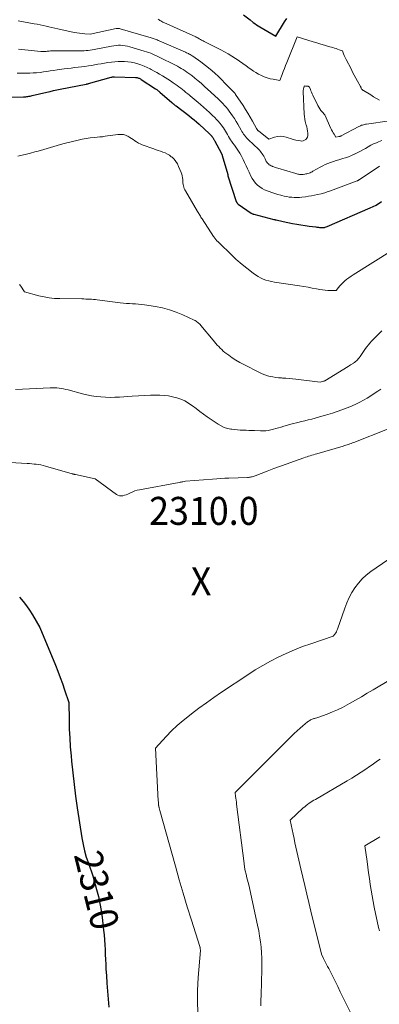
# Model space of a CAD drawing. Units: feet. Extents: x 1161672 to 1166672, y 7061370 to 7068870.
# Drawn here: x 1163462 to 1163590, y 7061635 to 7061986 of the extents above; entities that cross this region are included whole.
import ezdxf
from ezdxf.enums import TextEntityAlignment as Align

# ---------------------------------------------------------------- set-up
doc = ezdxf.new("R2010")
doc.units = ezdxf.units.FT
doc.header["$MEASUREMENT"] = 0
for name, color, linetype, lineweight in [('Level 44', 7, 'Continuous', 0), ('Level 45', 7, 'Continuous', 0), ('Level 46', 7, 'Continuous', 0)]:
    doc.layers.add(name, color=color, linetype=linetype, lineweight=lineweight)
doc.styles.add('Style-ENGINEERING', font='ENGINEERING.shx')

msp = doc.modelspace()

# ---------------------------------------------------------------- linework, layer by layer
at = {"layer": 'Level 44', "color": 32, "linetype": 'Continuous', "lineweight": 30, "flags": 128}
for points, elevation in [([(1163541.51, 7061988.08), (1163543.9, 7061986.33), (1163545.04, 7061985.43), (1163545.62, 7061984.99), (1163546.21, 7061984.57), (1163546.82, 7061984.17), (1163547.44, 7061983.79), (1163553.06, 7061980.46), (1163556.25, 7061985.66), (1163557.01, 7061986.8)], 2290), ([(1163454.03, 7061958.59), (1163462.92, 7061958.83), (1163463.31, 7061958.85), (1163463.69, 7061958.88), (1163464.08, 7061958.92), (1163464.46, 7061958.97), (1163464.84, 7061959.03), (1163465.22, 7061959.09), (1163465.6, 7061959.17), (1163465.98, 7061959.26), (1163471.23, 7061960.5), (1163472.41, 7061960.78), (1163473.58, 7061961.04), (1163474.76, 7061961.29), (1163475.94, 7061961.53), (1163485.32, 7061963.38), (1163485.41, 7061963.4), (1163485.51, 7061963.42), (1163485.61, 7061963.44), (1163485.71, 7061963.46), (1163485.8, 7061963.48), (1163485.9, 7061963.51), (1163486, 7061963.53), (1163486.09, 7061963.56), (1163494.25, 7061965.83), (1163494.39, 7061965.86), (1163494.53, 7061965.9), (1163494.67, 7061965.92), (1163494.81, 7061965.94), (1163494.95, 7061965.96), (1163495.09, 7061965.97), (1163495.24, 7061965.97), (1163495.38, 7061965.97), (1163502.94, 7061965.74), (1163503.21, 7061965.72), (1163503.48, 7061965.68), (1163503.75, 7061965.62), (1163504.01, 7061965.55), (1163504.27, 7061965.45), (1163504.52, 7061965.33), (1163504.76, 7061965.2), (1163505, 7061965.06), (1163510.14, 7061961.68), (1163510.33, 7061961.55), (1163510.52, 7061961.41), (1163510.71, 7061961.28), (1163510.9, 7061961.14), (1163511.09, 7061960.99), (1163511.27, 7061960.85), (1163511.45, 7061960.7), (1163511.63, 7061960.54), (1163515.96, 7061956.76), (1163516.07, 7061956.66), (1163516.18, 7061956.57), (1163516.29, 7061956.47), (1163516.4, 7061956.37), (1163516.51, 7061956.28), (1163516.62, 7061956.19), (1163516.74, 7061956.1), (1163516.85, 7061956.01), (1163516.9, 7061955.97), (1163517.03, 7061955.87), (1163517.17, 7061955.76), (1163517.31, 7061955.66), (1163517.45, 7061955.56), (1163522.01, 7061952.11), (1163522.96, 7061951.38), (1163523.88, 7061950.63), (1163524.79, 7061949.85), (1163525.68, 7061949.06), (1163529.35, 7061945.67), (1163529.57, 7061945.46), (1163529.79, 7061945.23), (1163529.99, 7061945), (1163530.19, 7061944.76), (1163530.27, 7061944.64), (1163530.41, 7061944.45), (1163530.55, 7061944.25), (1163530.68, 7061944.05), (1163530.8, 7061943.84), (1163530.91, 7061943.63), (1163531.03, 7061943.42), (1163531.14, 7061943.21), (1163531.26, 7061943), (1163533.52, 7061938.82), (1163533.58, 7061938.7), (1163533.64, 7061938.58), (1163533.7, 7061938.46), (1163533.76, 7061938.34), (1163533.82, 7061938.21), (1163533.87, 7061938.09), (1163533.91, 7061937.96), (1163533.95, 7061937.83), (1163535.91, 7061931.11), (1163535.93, 7061930.75), (1163535.95, 7061930.64), (1163538.97, 7061921.45), (1163539.02, 7061921.31), (1163539.08, 7061921.18), (1163539.16, 7061921.05), (1163539.24, 7061920.92), (1163539.33, 7061920.8), (1163539.43, 7061920.69), (1163539.54, 7061920.59), (1163539.66, 7061920.5), (1163544.27, 7061917.3), (1163544.57, 7061917.14), (1163544.73, 7061917.07), (1163544.88, 7061917.01), (1163545.05, 7061916.95), (1163545.21, 7061916.9), (1163552.4, 7061915.05), (1163552.51, 7061915.02), (1163552.62, 7061914.99), (1163552.72, 7061914.97), (1163552.83, 7061914.94), (1163552.94, 7061914.92), (1163553.04, 7061914.9), (1163553.15, 7061914.87), (1163553.26, 7061914.85), (1163555.73, 7061914.32), (1163559.08, 7061913.62), (1163560.57, 7061913.33), (1163562.06, 7061913.07), (1163563.56, 7061912.84), (1163565.07, 7061912.65), (1163567.4, 7061912.37), (1163567.74, 7061912.33), (1163568.09, 7061912.29), (1163568.43, 7061912.24), (1163568.77, 7061912.19), (1163568.8, 7061912.19), (1163569.13, 7061912.15), (1163569.46, 7061912.13), (1163569.8, 7061912.13), (1163570.13, 7061912.15), (1163570.46, 7061912.19), (1163570.79, 7061912.25), (1163571.1, 7061912.35), (1163571.42, 7061912.47), (1163586.81, 7061919.14), (1163588.94, 7061920.2), (1163590.96, 7061921.42)], 2300), ([(1163461.5, 7061780.17), (1163462.76, 7061778.66), (1163463.95, 7061777.12), (1163465.06, 7061775.5), (1163466.1, 7061773.84), (1163468.76, 7061769.28), (1163474.31, 7061755.89), (1163475.18, 7061753.7), (1163476.03, 7061751.5), (1163476.82, 7061749.28), (1163477.58, 7061747.05), (1163479.05, 7061742.57), (1163479.17, 7061736.22), (1163479.27, 7061733.04), (1163479.42, 7061729.87), (1163479.63, 7061726.71), (1163479.89, 7061723.54), (1163480.08, 7061721.55), (1163480.51, 7061717.39), (1163480.98, 7061713.24), (1163481.52, 7061709.1), (1163482.11, 7061704.97), (1163483.75, 7061694.16), (1163484.17, 7061691.85), (1163484.68, 7061689.57), (1163485.33, 7061687.33), (1163486.08, 7061685.11), (1163487.71, 7061680.7), (1163489.04, 7061675.76), (1163489.66, 7061673.27), (1163490.19, 7061670.78), (1163490.63, 7061668.26), (1163490.98, 7061665.73), (1163491.52, 7061661.29), (1163491.7, 7061659.55), (1163491.85, 7061657.81), (1163491.96, 7061656.06), (1163492.04, 7061654.32), (1163492.1, 7061652.57), (1163492.18, 7061650.82), (1163492.27, 7061649.07), (1163492.38, 7061647.32), (1163492.53, 7061645.11), (1163492.72, 7061642.26), (1163492.92, 7061639.41), (1163493.13, 7061636.56), (1163493.35, 7061633.71)], 2310)]:
    msp.add_lwpolyline(points, dxfattribs=dict(at, elevation=elevation))
at = {"layer": 'Level 45', "color": 32, "linetype": 'Continuous', "lineweight": 0, "flags": 128}
for points, elevation in [([(1163460.99, 7061985.93), (1163462.87, 7061985.61), (1163464.74, 7061985.27), (1163466.68, 7061984.92), (1163467.75, 7061984.72), (1163468.81, 7061984.51), (1163469.88, 7061984.28), (1163470.94, 7061984.05), (1163472, 7061983.81), (1163473.06, 7061983.57), (1163474.12, 7061983.34), (1163475.18, 7061983.11), (1163481.06, 7061981.84), (1163481.98, 7061981.66), (1163482.91, 7061981.52), (1163483.85, 7061981.42), (1163484.79, 7061981.34), (1163486.67, 7061981.24), (1163496.08, 7061983.2), (1163496.25, 7061983.22), (1163496.42, 7061983.24), (1163496.58, 7061983.25), (1163496.75, 7061983.25), (1163496.92, 7061983.24), (1163497.09, 7061983.22), (1163497.25, 7061983.19), (1163497.42, 7061983.14), (1163508.51, 7061979.9), (1163508.88, 7061979.79), (1163509.25, 7061979.67), (1163509.62, 7061979.54), (1163509.99, 7061979.41), (1163510.36, 7061979.27), (1163510.72, 7061979.13), (1163511.08, 7061978.98), (1163511.44, 7061978.83), (1163520.78, 7061974.76), (1163521.13, 7061974.6), (1163521.48, 7061974.44), (1163521.83, 7061974.27), (1163522.17, 7061974.1), (1163522.51, 7061973.92), (1163522.85, 7061973.73), (1163523.17, 7061973.52), (1163523.49, 7061973.31), (1163526.3, 7061971.33), (1163527.99, 7061970.07), (1163529.63, 7061968.76), (1163531.2, 7061967.37), (1163532.72, 7061965.92), (1163536.01, 7061962.62), (1163536.24, 7061962.39), (1163536.47, 7061962.16), (1163536.71, 7061961.93), (1163536.94, 7061961.7), (1163537.18, 7061961.47), (1163537.41, 7061961.24), (1163537.64, 7061961.01), (1163537.86, 7061960.77), (1163537.88, 7061960.76), (1163538.11, 7061960.5), (1163538.33, 7061960.25), (1163538.53, 7061959.98), (1163538.73, 7061959.7), (1163541.39, 7061955.72), (1163542.28, 7061954.35), (1163543.15, 7061952.96), (1163543.97, 7061951.55), (1163544.77, 7061950.12), (1163546.2, 7061947.49), (1163546.27, 7061947.36), (1163546.34, 7061947.25), (1163546.42, 7061947.13), (1163546.51, 7061947.02), (1163546.6, 7061946.91), (1163546.69, 7061946.81), (1163546.8, 7061946.72), (1163546.9, 7061946.63), (1163550.58, 7061943.73), (1163552.67, 7061944.43), (1163553.71, 7061944.66), (1163554.75, 7061944.76), (1163555.79, 7061944.66), (1163556.83, 7061944.42), (1163557.51, 7061944.19), (1163558.41, 7061943.9), (1163559.31, 7061943.64), (1163560.23, 7061943.41), (1163561.15, 7061943.21), (1163561.88, 7061943.06), (1163562.42, 7061943.03), (1163562.92, 7061943.1), (1163563.38, 7061943.31), (1163563.82, 7061943.61), (1163564.16, 7061944.03), (1163564.41, 7061944.48), (1163564.53, 7061944.98), (1163564.56, 7061945.52), (1163564.53, 7061945.88), (1163564.44, 7061946.62), (1163564.32, 7061947.36), (1163564.16, 7061948.08), (1163563.96, 7061948.8), (1163563.87, 7061949.11), (1163563.63, 7061949.98), (1163563.45, 7061950.86), (1163563.33, 7061951.75), (1163563.26, 7061952.65), (1163562.93, 7061960.68), (1163562.93, 7061960.95), (1163562.94, 7061961.22), (1163562.98, 7061961.48), (1163563.04, 7061961.75), (1163563.11, 7061962.05), (1163563.14, 7061962.16), (1163563.18, 7061962.28), (1163563.21, 7061962.39), (1163563.25, 7061962.5), (1163563.34, 7061962.72), (1163563.72, 7061962.68), (1163563.92, 7061962.66), (1163564.11, 7061962.64), (1163564.3, 7061962.62), (1163564.49, 7061962.61), (1163564.62, 7061962.59), (1163564.84, 7061962.53), (1163565.04, 7061962.43), (1163565.18, 7061962.26), (1163565.29, 7061962.06), (1163565.48, 7061961.49), (1163565.66, 7061960.97), (1163565.86, 7061960.45), (1163566.08, 7061959.95), (1163566.32, 7061959.44), (1163568.16, 7061955.72), (1163568.49, 7061955.12), (1163568.85, 7061954.54), (1163569.26, 7061954), (1163569.7, 7061953.47), (1163570.62, 7061952.45), (1163572.82, 7061947.53), (1163573.07, 7061947), (1163573.34, 7061946.47), (1163573.63, 7061945.96), (1163573.94, 7061945.45), (1163574.57, 7061944.45), (1163575.65, 7061944.62), (1163575.75, 7061944.63), (1163575.85, 7061944.66), (1163575.95, 7061944.69), (1163576.05, 7061944.72), (1163576.15, 7061944.76), (1163576.25, 7061944.8), (1163576.34, 7061944.84), (1163576.44, 7061944.89), (1163582.78, 7061948.23), (1163583.11, 7061948.39), (1163583.44, 7061948.53), (1163583.79, 7061948.66), (1163584.13, 7061948.77), (1163584.49, 7061948.86), (1163584.84, 7061948.94), (1163585.2, 7061949.01), (1163585.56, 7061949.06), (1163593.82, 7061950.2)], 2294), ([(1163511.01, 7061986.55), (1163511.35, 7061986.33), (1163511.69, 7061986.12), (1163512.03, 7061985.91), (1163512.37, 7061985.71), (1163512.73, 7061985.52), (1163513.09, 7061985.35), (1163524.48, 7061980.25), (1163524.67, 7061980.16), (1163524.86, 7061980.06), (1163525.04, 7061979.96), (1163525.22, 7061979.84), (1163525.4, 7061979.73), (1163525.57, 7061979.62), (1163525.76, 7061979.52), (1163525.94, 7061979.41), (1163526.19, 7061979.28), (1163526.5, 7061979.11), (1163526.81, 7061978.94), (1163527.12, 7061978.78), (1163527.43, 7061978.63), (1163533.42, 7061975.66), (1163534.78, 7061974.95), (1163536.12, 7061974.2), (1163537.42, 7061973.39), (1163538.7, 7061972.55), (1163538.98, 7061972.36), (1163540.15, 7061971.54), (1163541.32, 7061970.72), (1163542.48, 7061969.89), (1163543.64, 7061969.06), (1163544.17, 7061968.68), (1163545.08, 7061968.05), (1163546.01, 7061967.46), (1163546.97, 7061966.92), (1163547.95, 7061966.41), (1163548.97, 7061965.98), (1163550, 7061965.6), (1163551.06, 7061965.31), (1163552.13, 7061965.08), (1163554.59, 7061964.67), (1163555.37, 7061966.84), (1163555.76, 7061967.92), (1163556.17, 7061968.99), (1163556.59, 7061970.07), (1163557.01, 7061971.14), (1163560.71, 7061980.28), (1163566.46, 7061978.49), (1163567.82, 7061978.07), (1163569.18, 7061977.65), (1163570.55, 7061977.24), (1163571.91, 7061976.84), (1163573.47, 7061976.39), (1163574.06, 7061976.21), (1163574.64, 7061976.03), (1163575.22, 7061975.84), (1163575.8, 7061975.63), (1163576.95, 7061975.22), (1163577.33, 7061974.16), (1163577.52, 7061973.64), (1163577.74, 7061973.12), (1163577.98, 7061972.61), (1163578.23, 7061972.11), (1163580, 7061968.78), (1163580.58, 7061967.68), (1163581.17, 7061966.59), (1163581.76, 7061965.5), (1163582.35, 7061964.41), (1163583.39, 7061962.51), (1163583.46, 7061962.37), (1163583.53, 7061962.22), (1163583.58, 7061962.07), (1163583.63, 7061961.91), (1163583.71, 7061961.6), (1163583.96, 7061961.41), (1163584.08, 7061961.31), (1163584.21, 7061961.22), (1163584.34, 7061961.14), (1163584.47, 7061961.06), (1163587.03, 7061959.51), (1163588.08, 7061958.88), (1163589.13, 7061958.25), (1163590.19, 7061957.62)], 2292), ([(1163461.12, 7061975.87), (1163469.03, 7061975.06), (1163469.41, 7061975.03), (1163469.8, 7061975.01), (1163470.18, 7061975.02), (1163470.56, 7061975.04), (1163470.94, 7061975.07), (1163471.32, 7061975.11), (1163471.71, 7061975.14), (1163472.09, 7061975.17), (1163472.58, 7061975.22), (1163473.21, 7061975.26), (1163473.84, 7061975.29), (1163474.47, 7061975.31), (1163475.1, 7061975.31), (1163482.52, 7061975.2), (1163483.22, 7061975.2), (1163483.93, 7061975.23), (1163484.63, 7061975.28), (1163485.33, 7061975.34), (1163486.03, 7061975.43)], 2296), ([(1163486.03, 7061975.43), (1163486.73, 7061975.53), (1163487.43, 7061975.65), (1163488.12, 7061975.77), (1163494.31, 7061976.97), (1163495.14, 7061977.1), (1163495.97, 7061977.19), (1163496.8, 7061977.23), (1163497.63, 7061977.23), (1163498.46, 7061977.18), (1163499.29, 7061977.08), (1163500.1, 7061976.91), (1163500.91, 7061976.71), (1163506.03, 7061975.18), (1163506.82, 7061974.93), (1163507.6, 7061974.66), (1163508.37, 7061974.37), (1163509.14, 7061974.05), (1163509.9, 7061973.72), (1163510.65, 7061973.38), (1163511.4, 7061973.02), (1163512.14, 7061972.66), (1163516.54, 7061970.45), (1163517.24, 7061970.09), (1163517.94, 7061969.73), (1163518.63, 7061969.34), (1163519.32, 7061968.95), (1163520, 7061968.54), (1163520.66, 7061968.12), (1163521.31, 7061967.67), (1163521.95, 7061967.21), (1163523.03, 7061966.41), (1163524.18, 7061965.52), (1163525.32, 7061964.6), (1163526.42, 7061963.65), (1163527.51, 7061962.67), (1163528.97, 7061961.31), (1163529.62, 7061960.71), (1163530.28, 7061960.11), (1163530.93, 7061959.51), (1163531.59, 7061958.91), (1163532.25, 7061958.31), (1163532.9, 7061957.7), (1163533.54, 7061957.08), (1163534.17, 7061956.46), (1163534.8, 7061955.79), (1163535.39, 7061955.12), (1163535.95, 7061954.41), (1163536.48, 7061953.69), (1163537.65, 7061952.01), (1163538.31, 7061951.04), (1163538.94, 7061950.05), (1163539.54, 7061949.05), (1163540.12, 7061948.03), (1163540.71, 7061946.94), (1163540.99, 7061946.46), (1163541.28, 7061945.99), (1163541.58, 7061945.53), (1163541.9, 7061945.09), (1163542.24, 7061944.66), (1163542.6, 7061944.24), (1163542.98, 7061943.84), (1163543.36, 7061943.45), (1163546.86, 7061940.13), (1163547.24, 7061939.75), (1163547.59, 7061939.36), (1163547.91, 7061938.94), (1163548.22, 7061938.51), (1163548.5, 7061938.07), (1163548.77, 7061937.61), (1163549.02, 7061937.14), (1163549.25, 7061936.67), (1163549.49, 7061936.14), (1163549.68, 7061935.79), (1163549.9, 7061935.45), (1163550.16, 7061935.15), (1163550.44, 7061934.86), (1163550.75, 7061934.6), (1163551.08, 7061934.38), (1163551.43, 7061934.19), (1163551.8, 7061934.03), (1163551.98, 7061933.96), (1163552.46, 7061933.79), (1163552.93, 7061933.62), (1163553.41, 7061933.46), (1163553.89, 7061933.32), (1163560.31, 7061931.4), (1163560.63, 7061931.32), (1163560.96, 7061931.24), (1163561.28, 7061931.18), (1163561.61, 7061931.14), (1163561.94, 7061931.11), (1163562.27, 7061931.11), (1163562.61, 7061931.12), (1163562.94, 7061931.15), (1163563.47, 7061931.22), (1163563.85, 7061931.28), (1163564.24, 7061931.36), (1163564.61, 7061931.46), (1163564.98, 7061931.58), (1163565.35, 7061931.72), (1163565.71, 7061931.87), (1163566.06, 7061932.04), (1163566.4, 7061932.23), (1163568.96, 7061933.66), (1163569.87, 7061934.15), (1163570.8, 7061934.61), (1163571.75, 7061935.02), (1163572.71, 7061935.4), (1163573.69, 7061935.75), (1163574.67, 7061936.08), (1163575.67, 7061936.38), (1163576.66, 7061936.67), (1163576.96, 7061936.76), (1163578.04, 7061937.09), (1163579.11, 7061937.45), (1163580.15, 7061937.87), (1163581.18, 7061938.33), (1163581.22, 7061938.35), (1163582.22, 7061938.84), (1163583.21, 7061939.34), (1163584.18, 7061939.88), (1163585.14, 7061940.43), (1163586.11, 7061940.98), (1163587.09, 7061941.51), (1163588.09, 7061941.99), (1163589.1, 7061942.45), (1163589.83, 7061942.76), (1163591.06, 7061943.27)], 2296), ([(1163460.6, 7061967.32), (1163462, 7061967.29), (1163463.4, 7061967.29), (1163464.8, 7061967.3), (1163465.14, 7061967.3), (1163466.37, 7061967.34), (1163467.59, 7061967.42), (1163468.81, 7061967.55), (1163470.02, 7061967.71), (1163471.24, 7061967.9), (1163472.45, 7061968.08), (1163473.67, 7061968.26), (1163474.88, 7061968.43), (1163477.41, 7061968.8), (1163478.65, 7061968.97), (1163479.89, 7061969.12), (1163481.13, 7061969.26), (1163482.38, 7061969.38), (1163483.62, 7061969.51), (1163484.86, 7061969.66), (1163486.1, 7061969.85), (1163487.33, 7061970.06), (1163488.24, 7061970.22), (1163489.45, 7061970.44), (1163490.66, 7061970.66), (1163491.88, 7061970.87), (1163493.09, 7061971.08), (1163494.3, 7061971.25), (1163495.52, 7061971.37), (1163496.75, 7061971.42), (1163497.98, 7061971.42), (1163499.04, 7061971.39), (1163500.24, 7061971.31), (1163501.42, 7061971.16), (1163502.58, 7061970.92), (1163503.74, 7061970.61), (1163504.87, 7061970.22), (1163505.99, 7061969.8), (1163507.08, 7061969.31), (1163508.16, 7061968.79), (1163508.56, 7061968.58), (1163509.57, 7061968.04), (1163510.58, 7061967.5), (1163511.57, 7061966.93), (1163512.56, 7061966.35), (1163513.54, 7061965.76), (1163514.5, 7061965.15), (1163515.46, 7061964.52), (1163516.41, 7061963.88), (1163517.14, 7061963.37), (1163517.8, 7061962.9), (1163518.45, 7061962.42), (1163519.09, 7061961.93), (1163519.73, 7061961.43), (1163520.36, 7061960.92), (1163520.99, 7061960.41), (1163521.61, 7061959.89), (1163522.23, 7061959.37), (1163522.43, 7061959.2), (1163523.15, 7061958.59), (1163523.86, 7061957.98), (1163524.59, 7061957.38), (1163525.31, 7061956.78), (1163526.18, 7061956.05), (1163527.29, 7061955.11), (1163528.38, 7061954.16), (1163529.45, 7061953.18), (1163530.51, 7061952.18), (1163531.27, 7061951.45), (1163531.92, 7061950.79), (1163532.54, 7061950.11), (1163533.13, 7061949.4), (1163533.69, 7061948.67), (1163533.95, 7061948.32), (1163534.35, 7061947.74), (1163534.74, 7061947.15), (1163535.11, 7061946.55), (1163535.46, 7061945.93), (1163535.81, 7061945.32), (1163536.17, 7061944.71), (1163536.54, 7061944.11), (1163536.93, 7061943.52), (1163537.3, 7061942.95), (1163537.79, 7061942.23), (1163538.29, 7061941.51), (1163538.8, 7061940.8), (1163539.32, 7061940.1), (1163539.82, 7061939.39), (1163540.29, 7061938.66), (1163540.72, 7061937.91), (1163541.12, 7061937.13), (1163541.43, 7061936.47), (1163541.97, 7061935.35), (1163542.49, 7061934.23), (1163543.02, 7061933.1), (1163543.54, 7061931.98), (1163544.21, 7061930.52), (1163544.69, 7061929.64), (1163545.23, 7061928.8), (1163545.86, 7061928.04), (1163546.56, 7061927.32), (1163547.35, 7061926.69), (1163548.17, 7061926.12), (1163549.05, 7061925.66), (1163549.97, 7061925.26), (1163550.7, 7061925), (1163551.74, 7061924.64), (1163552.78, 7061924.29), (1163553.84, 7061923.98), (1163554.9, 7061923.68), (1163555.28, 7061923.58), (1163556.15, 7061923.37), (1163557.04, 7061923.18), (1163557.93, 7061923.05), (1163558.82, 7061922.94), (1163559.72, 7061922.89), (1163560.62, 7061922.87), (1163561.52, 7061922.92), (1163562.42, 7061923), (1163563.78, 7061923.17), (1163564.85, 7061923.33), (1163565.92, 7061923.5), (1163566.99, 7061923.71), (1163568.05, 7061923.94), (1163569.3, 7061924.23), (1163569.73, 7061924.34), (1163570.16, 7061924.45), (1163570.59, 7061924.58), (1163571.01, 7061924.71), (1163571.43, 7061924.86), (1163571.85, 7061925), (1163572.27, 7061925.15), (1163572.69, 7061925.3), (1163582.16, 7061928.84), (1163582.28, 7061928.89), (1163582.39, 7061928.94), (1163582.5, 7061928.99), (1163582.62, 7061929.04), (1163582.73, 7061929.1), (1163582.83, 7061929.16), (1163582.94, 7061929.22), (1163583.04, 7061929.29), (1163589.65, 7061933.71), (1163589.83, 7061933.83), (1163590.02, 7061933.95), (1163590.2, 7061934.08)], 2298), ([(1163460.87, 7061937.67), (1163462.39, 7061938.03), (1163463.9, 7061938.39), (1163465.41, 7061938.76), (1163466.93, 7061939.13), (1163467.69, 7061939.32), (1163468.91, 7061939.64), (1163470.13, 7061939.98), (1163471.33, 7061940.34), (1163472.53, 7061940.73), (1163473.73, 7061941.12), (1163474.94, 7061941.49), (1163476.16, 7061941.83), (1163477.38, 7061942.14), (1163482.41, 7061943.38), (1163483.85, 7061943.69), (1163485.29, 7061943.96), (1163486.74, 7061944.16), (1163488.2, 7061944.32), (1163489.28, 7061944.4), (1163490.21, 7061944.49), (1163491.13, 7061944.6), (1163492.05, 7061944.73), (1163492.97, 7061944.88), (1163493.89, 7061945.03), (1163494.82, 7061945.17), (1163495.74, 7061945.28), (1163496.67, 7061945.38), (1163497.05, 7061945.42), (1163497.84, 7061945.43), (1163498.62, 7061945.34), (1163499.36, 7061945.11), (1163500.09, 7061944.79), (1163500.2, 7061944.73), (1163500.85, 7061944.35), (1163501.48, 7061943.96), (1163502.11, 7061943.55), (1163502.72, 7061943.12), (1163503.34, 7061942.7), (1163503.98, 7061942.33), (1163504.64, 7061942.01), (1163505.33, 7061941.73), (1163509.45, 7061940.24), (1163510.27, 7061939.94), (1163511.09, 7061939.66), (1163511.92, 7061939.38), (1163512.74, 7061939.1), (1163513.55, 7061938.78), (1163514.32, 7061938.41), (1163515.04, 7061937.96), (1163515.73, 7061937.44), (1163515.99, 7061937.23), (1163516.72, 7061936.52), (1163517.37, 7061935.76), (1163517.9, 7061934.91), (1163518.35, 7061933.99), (1163519.25, 7061931.79), (1163519.46, 7061931.19), (1163519.63, 7061930.58), (1163519.74, 7061929.96), (1163519.81, 7061929.33), (1163519.83, 7061929.06), (1163519.87, 7061928.56), (1163519.92, 7061928.06), (1163520.01, 7061927.57), (1163520.1, 7061927.07), (1163520.23, 7061926.59), (1163520.39, 7061926.12), (1163520.6, 7061925.66), (1163520.83, 7061925.22), (1163525.13, 7061917.88), (1163525.33, 7061917.54), (1163525.53, 7061917.21), (1163525.73, 7061916.87), (1163525.93, 7061916.54), (1163526.14, 7061916.2), (1163526.34, 7061915.87), (1163526.55, 7061915.54), (1163526.76, 7061915.21), (1163530.85, 7061908.94), (1163531.02, 7061908.7), (1163531.19, 7061908.45), (1163531.37, 7061908.22), (1163531.55, 7061907.98), (1163531.75, 7061907.76), (1163531.94, 7061907.53), (1163532.15, 7061907.32), (1163532.36, 7061907.11), (1163537.71, 7061901.95), (1163538.05, 7061901.62), (1163538.39, 7061901.3), (1163538.74, 7061900.99), (1163539.1, 7061900.67), (1163539.46, 7061900.37), (1163539.82, 7061900.06), (1163540.18, 7061899.76), (1163540.54, 7061899.46), (1163545.04, 7061895.83), (1163545.88, 7061895.21), (1163546.75, 7061894.65), (1163547.66, 7061894.17), (1163548.6, 7061893.75), (1163549.58, 7061893.4), (1163550.57, 7061893.09), (1163551.58, 7061892.86), (1163552.6, 7061892.67), (1163561.55, 7061891.34), (1163563.09, 7061891.09), (1163564.63, 7061890.84), (1163566.16, 7061890.55), (1163567.69, 7061890.26), (1163568.81, 7061890.03), (1163569.78, 7061889.86), (1163570.76, 7061889.74), (1163571.74, 7061889.68), (1163572.72, 7061889.65), (1163574.7, 7061889.67), (1163575.53, 7061890.79), (1163575.97, 7061891.33), (1163576.43, 7061891.85), (1163576.93, 7061892.33), (1163577.45, 7061892.8), (1163577.8, 7061893.08), (1163578.52, 7061893.66), (1163579.26, 7061894.21), (1163580.02, 7061894.74), (1163580.79, 7061895.25), (1163594.87, 7061904.12)], 2302), ([(1163461.45, 7061891.78), (1163461.91, 7061891.19), (1163463.26, 7061889.23), (1163468.39, 7061887.81), (1163470.23, 7061887.38), (1163472.07, 7061887.05), (1163473.94, 7061886.86), (1163475.82, 7061886.76), (1163483.8, 7061886.66), (1163484.49, 7061886.64), (1163485.17, 7061886.63), (1163485.86, 7061886.6), (1163486.54, 7061886.56), (1163487.23, 7061886.52), (1163487.91, 7061886.46), (1163488.59, 7061886.4), (1163489.28, 7061886.32), (1163497.51, 7061885.26), (1163498.59, 7061885.14), (1163499.67, 7061885.05), (1163500.75, 7061884.99), (1163501.84, 7061884.95), (1163502.93, 7061884.91), (1163504.01, 7061884.84), (1163505.09, 7061884.72), (1163506.17, 7061884.57), (1163510.03, 7061883.96), (1163512.57, 7061883.45), (1163515.07, 7061882.8), (1163517.51, 7061881.96), (1163519.91, 7061880.97), (1163523.95, 7061879.12), (1163524.29, 7061878.95), (1163524.61, 7061878.76), (1163524.92, 7061878.54), (1163525.22, 7061878.3), (1163525.51, 7061878.05), (1163525.78, 7061877.78), (1163526.04, 7061877.5), (1163526.3, 7061877.21), (1163530.69, 7061871.92), (1163531.18, 7061871.34), (1163531.68, 7061870.76), (1163532.18, 7061870.19), (1163532.69, 7061869.63), (1163533.21, 7061869.08), (1163533.76, 7061868.55), (1163534.33, 7061868.06), (1163534.92, 7061867.58), (1163536.25, 7061866.57), (1163537.54, 7061865.64), (1163538.86, 7061864.76), (1163540.23, 7061863.96), (1163541.63, 7061863.2), (1163547.33, 7061860.34), (1163548.24, 7061859.92), (1163549.17, 7061859.55), (1163550.13, 7061859.25), (1163551.1, 7061859), (1163552.09, 7061858.81), (1163553.09, 7061858.65), (1163554.09, 7061858.53), (1163555.09, 7061858.44), (1163555.48, 7061858.41), (1163556.69, 7061858.33), (1163557.89, 7061858.23), (1163559.09, 7061858.11), (1163560.29, 7061857.98), (1163568.99, 7061856.97), (1163570.13, 7061857.25), (1163570.19, 7061857.27), (1163570.26, 7061857.29), (1163570.32, 7061857.31), (1163570.39, 7061857.33), (1163570.45, 7061857.36), (1163570.51, 7061857.39), (1163570.57, 7061857.42), (1163570.63, 7061857.45), (1163578.94, 7061862.51), (1163579.39, 7061862.78), (1163579.84, 7061863.07), (1163580.29, 7061863.36), (1163580.73, 7061863.65), (1163580.8, 7061863.7), (1163581.19, 7061863.99), (1163581.57, 7061864.29), (1163581.93, 7061864.61), (1163582.28, 7061864.95), (1163582.61, 7061865.31), (1163582.92, 7061865.68), (1163583.22, 7061866.06), (1163583.51, 7061866.46), (1163584.71, 7061868.21), (1163585.2, 7061868.9), (1163585.71, 7061869.58), (1163586.24, 7061870.24), (1163586.78, 7061870.89), (1163587.34, 7061871.52), (1163587.91, 7061872.14), (1163588.5, 7061872.75), (1163589.1, 7061873.35), (1163590, 7061874.22), (1163591.05, 7061875.25)], 2304), ([(1163460, 7061854.28), (1163472.41, 7061854.91), (1163473.22, 7061854.93), (1163474.02, 7061854.92), (1163474.83, 7061854.87), (1163475.63, 7061854.79), (1163476.43, 7061854.68), (1163477.22, 7061854.54), (1163478.01, 7061854.37), (1163478.8, 7061854.18), (1163483.97, 7061852.81), (1163485.59, 7061852.43), (1163487.22, 7061852.1), (1163488.87, 7061851.85), (1163490.53, 7061851.67), (1163492.19, 7061851.56), (1163493.86, 7061851.51), (1163495.52, 7061851.54), (1163497.19, 7061851.63), (1163501.79, 7061851.97), (1163503.95, 7061852.11), (1163506.1, 7061852.21), (1163508.26, 7061852.26), (1163510.42, 7061852.28), (1163511.64, 7061852.28), (1163513.18, 7061852.2), (1163514.7, 7061852.04), (1163516.2, 7061851.75), (1163517.69, 7061851.37), (1163519.14, 7061850.84), (1163520.53, 7061850.22), (1163521.85, 7061849.46), (1163523.12, 7061848.6), (1163523.28, 7061848.47), (1163524.6, 7061847.49), (1163525.93, 7061846.51), (1163527.27, 7061845.55), (1163528.62, 7061844.61), (1163532.51, 7061841.92), (1163533.55, 7061841.3), (1163534.64, 7061840.79), (1163535.78, 7061840.43), (1163536.97, 7061840.18), (1163537.39, 7061840.12), (1163538.4, 7061839.99), (1163539.41, 7061839.89), (1163540.42, 7061839.82), (1163541.44, 7061839.77), (1163542.46, 7061839.74), (1163543.48, 7061839.71), (1163544.49, 7061839.67), (1163545.51, 7061839.63), (1163547.67, 7061839.54), (1163548.59, 7061839.54), (1163549.52, 7061839.59), (1163550.43, 7061839.71), (1163551.34, 7061839.88), (1163552.24, 7061840.1), (1163553.14, 7061840.34), (1163554.04, 7061840.59), (1163554.92, 7061840.87), (1163555.06, 7061840.91), (1163556.02, 7061841.21), (1163556.98, 7061841.49), (1163557.95, 7061841.76), (1163558.92, 7061842.01), (1163561.01, 7061842.53), (1163562.25, 7061842.84), (1163563.48, 7061843.15), (1163564.71, 7061843.47), (1163565.94, 7061843.78), (1163567.17, 7061844.1), (1163568.4, 7061844.43), (1163569.62, 7061844.77), (1163570.85, 7061845.12), (1163571.75, 7061845.38), (1163573.41, 7061845.89), (1163575.06, 7061846.43), (1163576.69, 7061847.02), (1163578.32, 7061847.64), (1163579, 7061847.91), (1163580.4, 7061848.5), (1163581.77, 7061849.12), (1163583.12, 7061849.8), (1163584.45, 7061850.51), (1163585.76, 7061851.27), (1163587.05, 7061852.05), (1163588.32, 7061852.87), (1163589.57, 7061853.72), (1163590.62, 7061854.45)], 2306), ([(1163452, 7061828.57), (1163464.16, 7061827.91), (1163464.99, 7061827.85), (1163465.82, 7061827.79), (1163466.65, 7061827.71), (1163467.47, 7061827.62), (1163468.29, 7061827.5), (1163469.11, 7061827.36), (1163469.92, 7061827.17), (1163470.72, 7061826.96), (1163480.23, 7061824.24), (1163480.38, 7061824.2), (1163480.53, 7061824.15), (1163480.69, 7061824.11), (1163480.84, 7061824.07), (1163480.99, 7061824.03), (1163481.15, 7061823.99), (1163481.3, 7061823.95), (1163481.46, 7061823.92), (1163488.54, 7061822.42), (1163496.09, 7061816.87), (1163496.62, 7061816.58), (1163497.17, 7061816.39), (1163497.75, 7061816.34), (1163498.36, 7061816.39), (1163498.97, 7061816.55), (1163499.57, 7061816.73), (1163500.16, 7061816.96), (1163500.73, 7061817.22), (1163501.14, 7061817.43), (1163501.93, 7061817.78), (1163502.73, 7061818.08), (1163503.55, 7061818.32), (1163504.39, 7061818.51), (1163518.58, 7061821.13), (1163518.91, 7061821.2), (1163519.23, 7061821.26), (1163519.55, 7061821.33), (1163519.87, 7061821.4), (1163520.86, 7061821.63), (1163530.52, 7061822.34), (1163531.96, 7061822.44), (1163533.4, 7061822.53), (1163534.84, 7061822.6), (1163536.28, 7061822.66), (1163542.97, 7061822.92), (1163543.32, 7061822.94), (1163543.67, 7061822.97), (1163544.02, 7061823.03), (1163544.36, 7061823.09), (1163544.71, 7061823.17), (1163545.04, 7061823.26), (1163545.38, 7061823.37), (1163545.71, 7061823.49), (1163549.99, 7061825.15), (1163552.36, 7061826.06), (1163554.73, 7061826.94), (1163557.11, 7061827.8), (1163559.49, 7061828.65), (1163563.14, 7061829.92), (1163563.71, 7061830.12), (1163564.28, 7061830.31), (1163564.85, 7061830.49), (1163565.42, 7061830.66), (1163566, 7061830.83), (1163566.57, 7061831), (1163567.15, 7061831.17), (1163567.73, 7061831.34), (1163577.22, 7061834.13), (1163577.7, 7061834.28), (1163578.17, 7061834.42), (1163578.65, 7061834.58), (1163579.13, 7061834.73), (1163579.6, 7061834.9), (1163580.07, 7061835.07), (1163580.54, 7061835.24), (1163581, 7061835.42), (1163593.06, 7061840.21)], 2308), ([(1163593.18, 7061793.54), (1163587.07, 7061789.28), (1163585.47, 7061788.03), (1163583.98, 7061786.67), (1163582.65, 7061785.16), (1163581.42, 7061783.54), (1163580.35, 7061781.81), (1163579.37, 7061780.02), (1163578.54, 7061778.17), (1163577.8, 7061776.27), (1163575.17, 7061768.68), (1163574.98, 7061768.23), (1163574.77, 7061767.79), (1163574.52, 7061767.37), (1163574.24, 7061766.97), (1163573.63, 7061766.2), (1163565.67, 7061763.55), (1163562.69, 7061762.49), (1163559.75, 7061761.36), (1163556.86, 7061760.1), (1163553.99, 7061758.77), (1163551.19, 7061757.33), (1163548.42, 7061755.81), (1163545.73, 7061754.18), (1163543.07, 7061752.47), (1163533.72, 7061746.21), (1163531, 7061744.34), (1163528.29, 7061742.44), (1163525.63, 7061740.49), (1163522.98, 7061738.51), (1163522.19, 7061737.9), (1163520.01, 7061736.15), (1163517.89, 7061734.32), (1163515.86, 7061732.39), (1163513.9, 7061730.39), (1163510.06, 7061726.29), (1163511.09, 7061707.38), (1163511.11, 7061707.1), (1163511.13, 7061706.82), (1163511.15, 7061706.54), (1163511.17, 7061706.27), (1163511.2, 7061705.91), (1163511.21, 7061705.81), (1163511.22, 7061705.71), (1163511.24, 7061705.61), (1163511.26, 7061705.51), (1163511.28, 7061705.41), (1163511.3, 7061705.31), (1163511.33, 7061705.21), (1163511.35, 7061705.11), (1163511.43, 7061704.85), (1163511.49, 7061704.62), (1163511.56, 7061704.38), (1163511.62, 7061704.15), (1163511.68, 7061703.92), (1163517.22, 7061684.06), (1163518.6, 7061679.23), (1163520.01, 7061674.41), (1163521.46, 7061669.61), (1163522.96, 7061664.81), (1163525.94, 7061655.39), (1163525.96, 7061655.31), (1163525.99, 7061655.23), (1163526.01, 7061655.15), (1163526.04, 7061655.07), (1163526.08, 7061654.94), (1163526.08, 7061654.93), (1163526.09, 7061654.91), (1163526.09, 7061654.9), (1163526.09, 7061654.88), (1163526.1, 7061654.81), (1163526.1, 7061654.8), (1163526.11, 7061654.78), (1163526.11, 7061654.76), (1163526.11, 7061654.75), (1163526.12, 7061654.02), (1163525.39, 7061644.34), (1163525.16, 7061639.64), (1163525.11, 7061634.94), (1163525.31, 7061630.25)], 2308), ([(1163594.13, 7061750.7), (1163587.95, 7061747.07), (1163585.83, 7061745.84), (1163583.72, 7061744.61), (1163581.59, 7061743.4), (1163579.47, 7061742.19), (1163578.66, 7061741.74), (1163576.91, 7061740.81), (1163575.14, 7061739.94), (1163573.32, 7061739.16), (1163571.48, 7061738.43), (1163568.55, 7061737.36), (1163568.15, 7061737.21), (1163567.75, 7061737.08), (1163567.34, 7061736.95), (1163566.94, 7061736.84), (1163566.74, 7061736.78), (1163566.43, 7061736.69), (1163566.13, 7061736.58), (1163565.83, 7061736.45), (1163565.54, 7061736.31), (1163565.26, 7061736.15), (1163564.99, 7061735.98), (1163564.72, 7061735.8), (1163564.47, 7061735.6), (1163562.83, 7061734.25), (1163561.78, 7061733.36), (1163560.74, 7061732.44), (1163559.73, 7061731.5), (1163558.74, 7061730.53), (1163538.6, 7061710.41), (1163538.75, 7061709.03), (1163538.83, 7061708.34), (1163538.91, 7061707.65), (1163539, 7061706.96), (1163539.08, 7061706.27), (1163541.76, 7061685.08), (1163541.95, 7061683.78), (1163542.17, 7061682.49), (1163542.45, 7061681.21), (1163542.75, 7061679.93), (1163543.42, 7061677.39), (1163546.59, 7061663.01), (1163546.98, 7061661.06), (1163547.33, 7061659.1), (1163547.62, 7061657.13), (1163547.86, 7061655.15), (1163548.02, 7061653.17), (1163548.13, 7061651.19), (1163548.16, 7061649.2), (1163548.14, 7061647.21), (1163547.86, 7061638.12), (1163547.79, 7061636.14), (1163547.71, 7061634.17)], 2306), ([(1163590.39, 7061722.35), (1163589.45, 7061721.66), (1163588.51, 7061720.98), (1163587.56, 7061720.31), (1163586.6, 7061719.64), (1163585.27, 7061718.74), (1163583.64, 7061717.65), (1163581.98, 7061716.59), (1163580.31, 7061715.56), (1163578.62, 7061714.55), (1163567.31, 7061707.96), (1163566.73, 7061707.62), (1163566.16, 7061707.27), (1163565.59, 7061706.91), (1163565.03, 7061706.54), (1163564.48, 7061706.16), (1163563.95, 7061705.76), (1163563.43, 7061705.33), (1163562.93, 7061704.88), (1163558.27, 7061700.52), (1163559.31, 7061695.5), (1163559.63, 7061693.95), (1163559.96, 7061692.4), (1163560.3, 7061690.86), (1163560.64, 7061689.31), (1163560.99, 7061687.77), (1163561.34, 7061686.22), (1163561.69, 7061684.68), (1163562.05, 7061683.14), (1163562.74, 7061680.16), (1163563.45, 7061677.14), (1163564.17, 7061674.11), (1163564.91, 7061671.09), (1163565.65, 7061668.07), (1163569.45, 7061652.69), (1163570.2, 7061651.08), (1163570.54, 7061650.36), (1163570.9, 7061649.66), (1163571.27, 7061648.96), (1163571.65, 7061648.27), (1163572.03, 7061647.57), (1163572.4, 7061646.88), (1163572.76, 7061646.17), (1163573.12, 7061645.47), (1163574.29, 7061643.05), (1163575.23, 7061641.13), (1163576.17, 7061639.21), (1163577.12, 7061637.3), (1163578.07, 7061635.39), (1163582.33, 7061626.85)], 2304), ([(1163590.25, 7061694.52), (1163589.9, 7061694.32), (1163584.94, 7061691.39), (1163585.72, 7061685.82), (1163586.01, 7061683.76), (1163586.3, 7061681.7), (1163586.59, 7061679.64), (1163586.89, 7061677.59), (1163587.21, 7061675.53), (1163587.55, 7061673.48), (1163587.93, 7061671.44), (1163588.33, 7061669.4), (1163589.84, 7061662.18), (1163589.94, 7061661.78), (1163590.05, 7061661.37), (1163590.18, 7061660.97)], 2302)]:
    msp.add_lwpolyline(points, dxfattribs=dict(at, elevation=elevation))

# ---------------------------------------------------------------- texts
at = {"layer": 'Level 44', "color": 32, "linetype": 'Continuous', "lineweight": 13, "style": 'Style-ENGINEERING', "width": 0.94}
msp.add_text(' 2310 ', height=10, rotation=283.8503, dxfattribs=at).set_placement((1163489.1, 7061675.54, 2310), align=Align.MIDDLE_CENTER)
at = {"layer": 'Level 46', "color": 32, "linetype": 'Continuous', "lineweight": 0, "style": 'Style-ENGINEERING', "width": 0.94}
for s, p in [('2310.0', (1163527.38, 7061810.97, 2310.04)), ('X', (1163526.38, 7061785.87, 2310.04))]:
    msp.add_text(s, height=10, dxfattribs=at).set_placement(p, align=Align.MIDDLE_CENTER)

doc.saveas('drawing.dxf')
